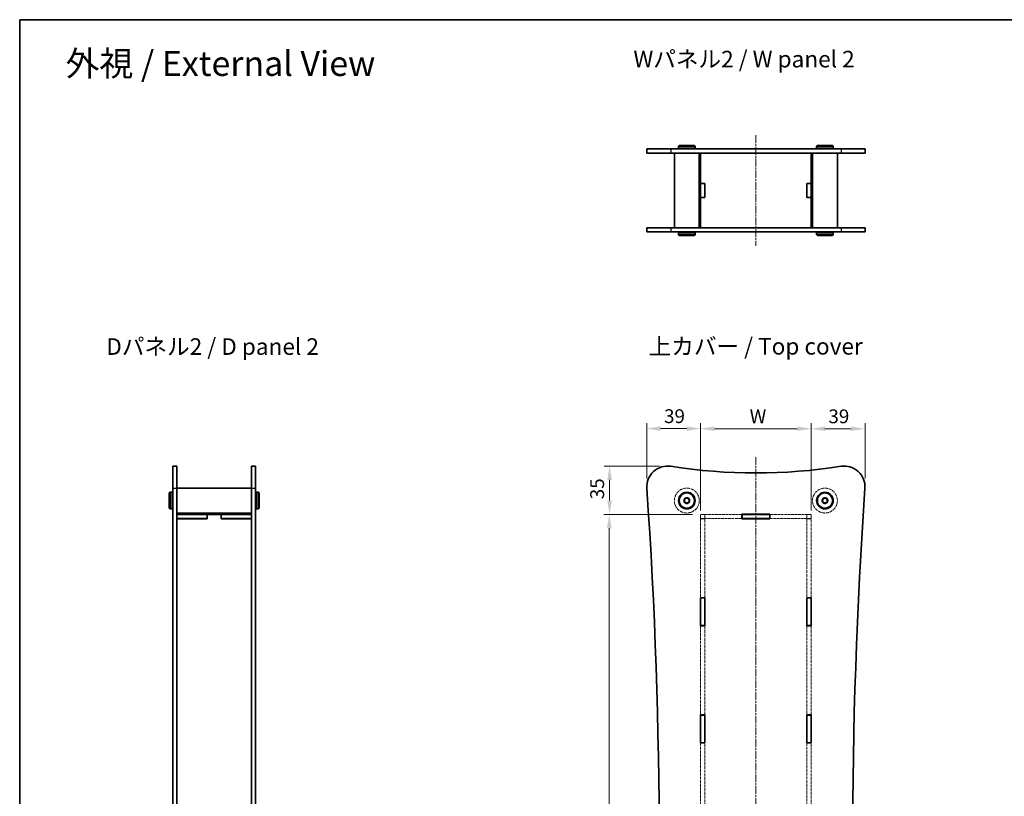
# Model space of a CAD drawing. Units: millimetres. Extents: x 14 to 6115, y 8 to 1694.
# Drawn here: x 415 to 1128, y 570 to 1132 of the extents above; entities that cross this region are included whole.
import ezdxf

# ---------------------------------------------------------------- set-up
doc = ezdxf.new("R2010")
doc.units = ezdxf.units.MM
doc.linetypes.add('CHAIN', pattern=[0.3543, 0.2362, -0.0295, 0.0591, -0.0295])
doc.linetypes.add('DASHED', pattern=[0.2067, 0.1654, -0.0413])
doc.layers.get('Defpoints').update_dxf_attribs({"lineweight": 25})
for name, color, linetype, lineweight in [('Border (ISO)', 7, 'Continuous', 35), ('Centerline (ISO)', 131, 'Continuous', 18), ('Dimension (ISO)', 7, 'Continuous', 18), ('Dimension (ISO) @ 1', 7, 'Continuous', 18), ('Hidden (ISO)', 7, 'DASHED', 18), ('Symbol (ISO)', 7, 'Continuous', 18), ('Visible (ISO)', 7, 'Continuous', 35), ('Visible Narrow (ISO)', 7, 'Continuous', 25)]:
    doc.layers.add(name, color=color, linetype=linetype, lineweight=lineweight)
doc.styles.add('Note Text (TK)', font='txt')
doc.dimstyles.new('Default - Method 1b (TK)', dxfattribs={"dimtxt": 2.5, "dimasz": 2.5, "dimexe": 1, "dimexo": 1.5, "dimgap": 1, "dimtad": 1, "dimtoh": 1, "dimrnd": 1e-08, "dimdsep": 46, "dimtxsty": 'Note Text (TK)', "dimcen": 0.09, "dimdle": 5, "dimclrd": 100, "dimclre": 100, "dimclrt": 7, "dimadec": 1, "dimazin": 1, "dimtfac": 1, "dimtmove": 0, "dimatfit": 3, "dimfxl": 1, "dimtolj": 1, "dimlwd": -1, "dimlwe": -1, "dimarcsym": 0})

# ---------------------------------------------------------------- blocks, each defined once
blk = doc.blocks.new('図面枠 tk図枠')
at = {"layer": 'Border (ISO)'}
for q in [(405.5, 289), (14.5, 8)]:
    blk.add_line((14.5, 289), q, dxfattribs=at)
blk = doc.blocks.new('*D32')
at = {"layer": 'Defpoints', "color": 0}
for p in [(988.51, 835.98), (908.51, 770.89), (988.51, 770.89)]:
    blk.add_point(p, dxfattribs=at)
at = {"layer": 'Dimension (ISO)', "color": 100}
for p, q in [((908.51, 776.89), (908.51, 839.98)), ((918.51, 835.98), (978.51, 835.98)), ((988.51, 776.89), (988.51, 839.98))]:
    blk.add_line(p, q, dxfattribs=at)
for points in [[(918.51, 837.65), (918.51, 834.32), (908.51, 835.98)], [(978.51, 837.65), (978.51, 834.32), (988.51, 835.98)]]:
    blk.add_solid(points, dxfattribs=at)
at = {"layer": 'Dimension (ISO)', "color": 7, "insert": (940.96, 844.98), "char_height": 10, "attachment_point": 4, "style": 'Note Text (TK)'}
blk.add_mtext('\\A1; \\fＭＳ Ｐゴシック|b0|i0;W', dxfattribs=at)
blk = doc.blocks.new('*D33')
at = {"layer": 'Defpoints', "color": 0}
for p in [(908.51, 773.99), (842.37, 293.99), (908.51, 293.99)]:
    blk.add_point(p, dxfattribs=at)
at = {"layer": 'Dimension (ISO)', "color": 100}
for p, q in [((902.51, 773.99), (838.37, 773.99)), ((842.37, 763.99), (842.37, 303.99)), ((902.51, 293.99), (838.37, 293.99))]:
    blk.add_line(p, q, dxfattribs=at)
for points in [[(840.7, 763.99), (844.04, 763.99), (842.37, 773.99)], [(840.7, 303.99), (844.04, 303.99), (842.37, 293.99)]]:
    blk.add_solid(points, dxfattribs=at)
at = {"layer": 'Dimension (ISO)', "color": 7, "insert": (833.37, 527.51), "char_height": 10, "attachment_point": 4, "rotation": 90, "style": 'Note Text (TK)'}
blk.add_mtext('\\A1; \\fＭＳ Ｐゴシック|b0|i0;D', dxfattribs=at)
blk = doc.blocks.new('*D35')
at = {"layer": 'Defpoints', "color": 0}
for p in [(908.51, 836.09), (869.51, 794.09), (908.51, 770.89)]:
    blk.add_point(p, dxfattribs=at)
at = {"layer": 'Dimension (ISO)', "color": 100}
for p, q in [((869.51, 800.09), (869.51, 840.09)), ((879.51, 836.09), (898.51, 836.09)), ((908.51, 776.89), (908.51, 840.09))]:
    blk.add_line(p, q, dxfattribs=at)
for points in [[(879.51, 837.76), (879.51, 834.42), (869.51, 836.09)], [(898.51, 837.76), (898.51, 834.42), (908.51, 836.09)]]:
    blk.add_solid(points, dxfattribs=at)
at = {"layer": 'Dimension (ISO)', "color": 7, "insert": (882.01, 845.09), "char_height": 10, "attachment_point": 4, "style": 'Note Text (TK)'}
blk.add_mtext('\\A1;39', dxfattribs=at)
blk = doc.blocks.new('*D36')
at = {"layer": 'Defpoints', "color": 0}
for p in [(1027.51, 835.98), (1027.51, 793.95), (988.51, 770.89)]:
    blk.add_point(p, dxfattribs=at)
at = {"layer": 'Dimension (ISO)', "color": 100}
for p, q in [((988.51, 776.89), (988.51, 839.98)), ((998.51, 835.98), (1017.51, 835.98)), ((1027.51, 799.95), (1027.51, 839.98))]:
    blk.add_line(p, q, dxfattribs=at)
for points in [[(998.51, 837.65), (998.51, 834.32), (988.51, 835.98)], [(1017.51, 837.65), (1017.51, 834.32), (1027.51, 835.98)]]:
    blk.add_solid(points, dxfattribs=at)
at = {"layer": 'Dimension (ISO)', "color": 7, "insert": (1001.01, 844.98), "char_height": 10, "attachment_point": 4, "style": 'Note Text (TK)'}
blk.add_mtext('\\A1;39', dxfattribs=at)
blk = doc.blocks.new('*D37')
at = {"layer": 'Defpoints', "color": 0}
for p in [(884.61, 808.99), (842.61, 773.99), (908.51, 773.99)]:
    blk.add_point(p, dxfattribs=at)
at = {"layer": 'Dimension (ISO)', "color": 100}
for p, q in [((878.61, 808.99), (838.61, 808.99)), ((842.61, 798.99), (842.61, 783.99)), ((902.51, 773.99), (838.61, 773.99))]:
    blk.add_line(p, q, dxfattribs=at)
for points in [[(840.94, 798.99), (844.28, 798.99), (842.61, 808.99)], [(840.94, 783.99), (844.28, 783.99), (842.61, 773.99)]]:
    blk.add_solid(points, dxfattribs=at)
at = {"layer": 'Dimension (ISO)', "color": 7, "insert": (833.61, 784.96), "char_height": 10, "attachment_point": 4, "rotation": 90, "style": 'Note Text (TK)'}
blk.add_mtext('\\A1;35', dxfattribs=at)

msp = doc.modelspace()

# ---------------------------------------------------------------- linework, layer by layer
at = {"layer": 'Centerline (ISO)', "linetype": 'CHAIN', "ltscale": 23.990969}
for p, q in [((948.514, 1048.4401), (948.514, 968.4401)), ((948.514, 815.3137), (948.514, 252.3796))]:
    msp.add_line(p, q, dxfattribs=at)
at = {"layer": 'Hidden (ISO)', "ltscale": 12.034349}
for p, q in [((938.364, 773.9918), (908.514, 773.9918)), ((908.514, 770.9918), (938.364, 770.9918)), ((988.514, 773.9918), (958.664, 773.9918)), ((958.664, 770.9918), (988.514, 770.9918))]:
    msp.add_line(p, q, dxfattribs=at)
at = {"layer": 'Hidden (ISO)', "ltscale": 1.428422}
for p, q in [((908.514, 773.9918), (908.514, 770.9918)), ((911.514, 773.8918), (908.514, 773.8918)), ((911.514, 770.8918), (908.514, 770.8918)), ((911.514, 773.9918), (911.514, 770.9918)), ((985.514, 773.9918), (985.514, 770.9918)), ((988.514, 773.8918), (985.514, 773.8918)), ((988.514, 770.8918), (985.514, 770.8918)), ((988.514, 770.9918), (988.514, 773.9918))]:
    msp.add_line(p, q, dxfattribs=at)
at = {"layer": 'Hidden (ISO)', "ltscale": 0.047517}
for p, q in [((908.514, 770.9918), (908.514, 770.8918)), ((911.514, 770.8918), (911.514, 770.9918)), ((985.514, 770.9918), (985.514, 770.8918)), ((988.514, 770.8918), (988.514, 770.9918))]:
    msp.add_line(p, q, dxfattribs=at)
at = {"layer": 'Hidden (ISO)', "ltscale": 13.843735}
for p, q in [((908.514, 770.8918), (908.514, 713.6618)), ((911.514, 713.6618), (911.514, 770.8918)), ((985.514, 770.8918), (985.514, 713.6618)), ((988.514, 713.6618), (988.514, 770.8918))]:
    msp.add_line(p, q, dxfattribs=at)
at = {"layer": 'Hidden (ISO)', "ltscale": 12.993872}
for p, q in [((908.514, 693.3618), (908.514, 628.9018)), ((911.514, 628.9018), (911.514, 693.3618)), ((985.514, 693.3618), (985.514, 628.9018)), ((988.514, 628.9018), (988.514, 693.3618)), ((908.514, 608.6018), (908.514, 544.1418)), ((911.514, 544.1418), (911.514, 608.6018)), ((985.514, 608.6018), (985.514, 544.1418)), ((988.514, 544.1418), (988.514, 608.6018))]:
    msp.add_line(p, q, dxfattribs=at)
at = {"layer": 'Hidden (ISO)', "ltscale": 13.678923}
for centre in [(898.514, 783.9918), (998.514, 783.9918)]:
    msp.add_circle(centre, 9, dxfattribs=at)
at = {"layer": 'Hidden (ISO)', "ltscale": 6.731654}
for centre in [(898.514, 783.9918), (998.514, 783.9918)]:
    msp.add_circle(centre, 2.25, dxfattribs=at)
at = {"layer": 'Hidden (ISO)', "ltscale": 5.983681}
for centre in [(898.514, 783.9918), (998.514, 783.9918)]:
    msp.add_circle(centre, 2, dxfattribs=at)
at = {"layer": 'Hidden (ISO)', "ltscale": 4.487736}
for centre in [(898.514, 783.9918), (998.514, 783.9918)]:
    msp.add_circle(centre, 1.5, dxfattribs=at)
at = {"layer": 'Visible (ISO)'}
for p, q in [((893.014, 1040.9401), (892.514, 1040.4401)), ((893.014, 1040.9401), (904.014, 1040.9401)), ((904.014, 1040.9401), (904.514, 1040.4401)), ((993.014, 1040.9401), (992.514, 1040.4401)), ((993.014, 1040.9401), (1004.014, 1040.9401)), ((1004.014, 1040.9401), (1004.514, 1040.4401)), ((869.514, 1038.4401), (886.8435, 1038.4401)), ((869.514, 1038.4401), (869.514, 1035.4401)), ((886.8435, 1035.4401), (869.514, 1035.4401)), ((1010.1844, 1038.4401), (886.8435, 1038.4401)), ((886.8435, 1035.4401), (1010.1844, 1035.4401)), ((889.514, 1035.4401), (889.514, 981.4401)), ((904.514, 1040.4401), (892.514, 1040.4401)), ((892.514, 1040.4401), (892.514, 1038.9401)), ((892.514, 1038.9401), (904.514, 1038.9401)), ((893.014, 1038.4401), (892.514, 1038.9401)), ((904.014, 1038.4401), (904.514, 1038.9401)), ((904.514, 1040.4401), (904.514, 1038.9401)), ((907.514, 1035.4401), (907.514, 981.4401)), ((908.514, 1035.4401), (908.514, 1035.3901)), ((908.514, 1035.3901), (908.514, 1013.5401)), ((908.514, 1035.3901), (938.514, 1035.3901)), ((911.514, 1035.4401), (911.514, 1035.3901)), ((938.514, 1035.3901), (938.514, 1035.4401)), ((958.514, 1035.4401), (958.514, 1035.3901)), ((958.514, 1035.3901), (988.514, 1035.3901)), ((985.514, 1035.4401), (985.514, 1035.3901)), ((988.514, 1035.4401), (988.514, 1035.3901)), ((988.514, 1013.5401), (988.514, 1035.3901)), ((989.514, 1035.4401), (989.514, 981.4401)), ((1004.514, 1040.4401), (992.514, 1040.4401)), ((992.514, 1040.4401), (992.514, 1038.9401)), ((992.514, 1038.9401), (1004.514, 1038.9401)), ((993.014, 1038.4401), (992.514, 1038.9401)), ((1004.014, 1038.4401), (1004.514, 1038.9401)), ((1004.514, 1040.4401), (1004.514, 1038.9401)), ((1007.514, 1035.4401), (1007.514, 981.4401)), ((1010.1844, 1038.4401), (1027.514, 1038.4401)), ((1027.514, 1035.4401), (1010.1844, 1035.4401)), ((1027.514, 1038.4401), (1027.514, 1035.4401)), ((908.514, 1013.5401), (911.514, 1013.5401)), ((908.514, 1013.4401), (908.514, 1013.5401)), ((908.514, 1013.4401), (908.514, 1003.4401)), ((911.514, 1013.4401), (908.514, 1013.4401)), ((911.514, 1013.5401), (911.514, 1003.3401)), ((985.514, 1013.5401), (988.514, 1013.5401)), ((985.514, 1003.3401), (985.514, 1013.5401)), ((988.514, 1013.4401), (985.514, 1013.4401)), ((988.514, 1013.5401), (988.514, 1013.4401)), ((988.514, 1003.4401), (988.514, 1013.4401)), ((911.514, 1003.4401), (908.514, 1003.4401)), ((908.514, 1003.3401), (908.514, 1003.4401)), ((911.514, 1003.3401), (908.514, 1003.3401)), ((908.514, 1003.3401), (908.514, 981.4901)), ((988.514, 1003.4401), (985.514, 1003.4401)), ((988.514, 1003.3401), (985.514, 1003.3401)), ((988.514, 1003.4401), (988.514, 1003.3401)), ((988.514, 981.4901), (988.514, 1003.3401)), ((869.514, 981.4401), (886.8435, 981.4401)), ((869.514, 981.4401), (869.514, 978.4401)), ((886.8435, 978.4401), (869.514, 978.4401)), ((1010.1844, 981.4401), (886.8435, 981.4401)), ((886.8435, 978.4401), (1010.1844, 978.4401)), ((893.014, 978.4401), (892.514, 977.9401)), ((904.514, 977.9401), (892.514, 977.9401)), ((892.514, 976.4401), (892.514, 977.9401)), ((904.014, 978.4401), (904.514, 977.9401)), ((904.514, 976.4401), (904.514, 977.9401)), ((938.514, 981.4901), (908.514, 981.4901)), ((908.514, 981.4901), (908.514, 981.4401)), ((911.514, 981.4901), (911.514, 981.4401)), ((938.514, 981.4401), (938.514, 981.4901)), ((988.514, 981.4901), (958.514, 981.4901)), ((958.514, 981.4901), (958.514, 981.4401)), ((985.514, 981.4901), (985.514, 981.4401)), ((988.514, 981.4901), (988.514, 981.4401)), ((993.014, 978.4401), (992.514, 977.9401)), ((1004.514, 977.9401), (992.514, 977.9401)), ((992.514, 976.4401), (992.514, 977.9401)), ((1004.014, 978.4401), (1004.514, 977.9401)), ((1004.514, 976.4401), (1004.514, 977.9401)), ((1010.1844, 981.4401), (1027.514, 981.4401)), ((1027.514, 978.4401), (1010.1844, 978.4401)), ((1027.514, 981.4401), (1027.514, 978.4401)), ((892.514, 976.4401), (904.514, 976.4401)), ((893.014, 975.9401), (892.514, 976.4401)), ((904.014, 975.9401), (893.014, 975.9401)), ((904.014, 975.9401), (904.514, 976.4401)), ((992.514, 976.4401), (1004.514, 976.4401)), ((993.014, 975.9401), (992.514, 976.4401)), ((1004.014, 975.9401), (993.014, 975.9401)), ((1004.014, 975.9401), (1004.514, 976.4401)), ((526.3343, 792.9546), (526.3343, 808.9918)), ((526.3343, 808.9918), (529.3343, 808.9918)), ((529.3343, 808.9918), (529.3343, 792.9546)), ((583.3343, 792.9546), (583.3343, 808.9918)), ((583.3343, 808.9918), (586.3343, 808.9918)), ((586.3343, 808.9918), (586.3343, 792.9546)), ((526.3343, 792.9546), (526.3343, 275.029)), ((529.3343, 792.9918), (583.3343, 792.9918)), ((529.3343, 275.029), (529.3343, 792.9546)), ((583.3343, 792.9546), (583.3343, 275.029)), ((586.3343, 275.029), (586.3343, 792.9546)), ((523.8343, 789.4918), (524.3343, 789.9918)), ((523.8343, 778.4918), (523.8343, 789.4918)), ((524.3343, 789.9918), (524.3343, 777.9918)), ((524.3343, 789.9918), (525.8343, 789.9918)), ((525.8343, 777.9918), (525.8343, 789.9918)), ((526.3343, 789.4918), (525.8343, 789.9918)), ((586.3343, 789.4918), (586.8343, 789.9918)), ((586.8343, 789.9918), (586.8343, 777.9918)), ((588.3343, 789.9918), (586.8343, 789.9918)), ((588.3343, 777.9918), (588.3343, 789.9918)), ((588.8343, 789.4918), (588.3343, 789.9918)), ((588.8343, 789.4918), (588.8343, 778.4918)), ((523.8343, 778.4918), (524.3343, 777.9918)), ((524.3343, 777.9918), (525.8343, 777.9918)), ((526.3343, 778.4918), (525.8343, 777.9918)), ((586.3343, 778.4918), (586.8343, 777.9918)), ((588.3343, 777.9918), (586.8343, 777.9918)), ((588.8343, 778.4918), (588.3343, 777.9918)), ((529.3343, 774.9918), (583.3343, 774.9918)), ((529.3843, 773.9918), (529.3343, 773.9918)), ((529.3343, 770.9918), (529.3843, 770.9918)), ((529.3843, 773.9918), (551.2343, 773.9918)), ((529.3843, 770.9918), (529.3843, 773.9918)), ((529.3843, 770.9918), (551.2343, 770.9918)), ((551.3343, 770.8918), (529.3843, 770.8918)), ((529.3843, 713.5118), (529.3843, 770.8918)), ((551.2343, 773.9918), (561.4343, 773.9918)), ((551.2343, 770.9918), (551.2343, 773.9918)), ((551.3343, 770.9918), (551.2343, 770.9918)), ((551.3343, 773.8918), (561.3343, 773.8918)), ((551.3343, 770.8918), (551.3343, 773.8918)), ((561.3343, 773.8918), (561.3343, 770.8918)), ((561.4343, 770.9918), (561.3343, 770.9918)), ((583.2843, 770.8918), (561.3343, 770.8918)), ((561.4343, 773.9918), (561.4343, 770.9918)), ((561.4343, 773.9918), (583.2843, 773.9918)), ((561.4343, 770.9918), (583.2843, 770.9918)), ((583.2843, 773.9918), (583.2843, 770.9918)), ((583.3343, 773.9918), (583.2843, 773.9918)), ((583.2843, 770.9918), (583.3343, 770.9918)), ((583.2843, 770.8918), (583.2843, 713.5118)), ((938.364, 770.8918), (938.364, 774.0918)), ((938.364, 774.0918), (958.664, 774.0918)), ((938.514, 773.9918), (938.364, 773.9918)), ((938.364, 770.9918), (938.514, 770.9918)), ((958.664, 770.8918), (938.364, 770.8918)), ((958.514, 773.9918), (938.514, 773.9918)), ((938.514, 773.9918), (938.514, 770.9918)), ((938.514, 770.9918), (958.514, 770.9918)), ((958.664, 773.9918), (958.514, 773.9918)), ((958.514, 773.9918), (958.514, 770.9918)), ((958.514, 770.9918), (958.664, 770.9918)), ((958.664, 774.0918), (958.664, 770.8918)), ((529.3343, 713.5118), (529.3843, 713.5118)), ((583.2843, 713.5118), (583.3343, 713.5118)), ((908.414, 693.3618), (908.414, 713.6618)), ((908.414, 713.6618), (911.614, 713.6618)), ((908.514, 713.6618), (908.514, 713.5118)), ((908.514, 713.5118), (908.514, 693.5118)), ((911.514, 713.5118), (908.514, 713.5118)), ((911.514, 713.5118), (911.514, 713.6618)), ((911.514, 713.5118), (911.514, 693.5118)), ((911.614, 713.6618), (911.614, 693.3618)), ((985.414, 693.3618), (985.414, 713.6618)), ((985.414, 713.6618), (988.614, 713.6618)), ((985.514, 713.6618), (985.514, 713.5118)), ((985.514, 713.5118), (985.514, 693.5118)), ((988.514, 713.5118), (985.514, 713.5118)), ((988.514, 713.5118), (988.514, 713.6618)), ((988.514, 713.5118), (988.514, 693.5118)), ((988.614, 713.6618), (988.614, 693.3618)), ((529.3843, 693.5118), (529.3343, 693.5118)), ((529.3843, 628.7518), (529.3843, 693.5118)), ((583.2843, 693.5118), (583.2843, 628.7518)), ((583.3343, 693.5118), (583.2843, 693.5118)), ((911.614, 693.3618), (908.414, 693.3618)), ((908.514, 693.5118), (908.514, 693.3618)), ((911.514, 693.5118), (908.514, 693.5118)), ((911.514, 693.3618), (911.514, 693.5118)), ((988.614, 693.3618), (985.414, 693.3618)), ((985.514, 693.5118), (985.514, 693.3618)), ((988.514, 693.5118), (985.514, 693.5118)), ((988.514, 693.3618), (988.514, 693.5118)), ((529.3343, 628.7518), (529.3843, 628.7518)), ((583.2843, 628.7518), (583.3343, 628.7518)), ((908.414, 608.6018), (908.414, 628.9018)), ((908.414, 628.9018), (911.614, 628.9018)), ((908.514, 628.9018), (908.514, 628.7518)), ((911.514, 628.7518), (908.514, 628.7518)), ((908.514, 628.7518), (908.514, 608.7518)), ((911.514, 628.7518), (911.514, 628.9018)), ((911.514, 628.7518), (911.514, 608.7518)), ((911.614, 628.9018), (911.614, 608.6018)), ((985.414, 608.6018), (985.414, 628.9018)), ((985.414, 628.9018), (988.614, 628.9018)), ((985.514, 628.9018), (985.514, 628.7518)), ((988.514, 628.7518), (985.514, 628.7518)), ((985.514, 628.7518), (985.514, 608.7518)), ((988.514, 628.7518), (988.514, 628.9018)), ((988.514, 628.7518), (988.514, 608.7518)), ((988.614, 628.9018), (988.614, 608.6018)), ((529.3843, 608.7518), (529.3343, 608.7518)), ((529.3843, 543.9918), (529.3843, 608.7518)), ((583.2843, 608.7518), (583.2843, 543.9918)), ((583.3343, 608.7518), (583.2843, 608.7518)), ((911.614, 608.6018), (908.414, 608.6018)), ((908.514, 608.7518), (908.514, 608.6018)), ((911.514, 608.7518), (908.514, 608.7518)), ((911.514, 608.6018), (911.514, 608.7518)), ((988.614, 608.6018), (985.414, 608.6018)), ((985.514, 608.7518), (985.514, 608.6018)), ((988.514, 608.7518), (985.514, 608.7518)), ((988.514, 608.6018), (988.514, 608.7518))]:
    msp.add_line(p, q, dxfattribs=at)
for centre, radius in [((898.514, 783.9918), 6), ((898.514, 783.9918), 5.5), ((998.514, 783.9918), 6), ((998.514, 783.9918), 5.5)]:
    msp.add_circle(centre, radius, dxfattribs=at)
for centre, radius, start, end in [((884.514, 793.9918), 15, 81.0656819, 183.9650477), ((948.514, 1201.0918), 397.1, 261.0656819, 278.9343181), ((1012.514, 793.9918), 15, 356.0349523, 98.9343181), ((-2866.5416, 533.9918), 3745.0556, 356.0349523, 3.9650477), ((4763.5695, 533.9918), 3745.0556, 176.0349523, 183.9650477)]:
    msp.add_arc(centre, radius, start, end, dxfattribs=at)
at = {"layer": 'Visible Narrow (ISO)'}
for p, q in [((886.8435, 1038.4401), (886.8435, 1035.4401)), ((1010.1844, 1038.4401), (1010.1844, 1035.4401)), ((886.8435, 981.4401), (886.8435, 978.4401)), ((1010.1844, 981.4401), (1010.1844, 978.4401)), ((526.3343, 792.9546), (529.3343, 792.9546)), ((583.3343, 792.9546), (586.3343, 792.9546))]:
    msp.add_line(p, q, dxfattribs=at)

# ---------------------------------------------------------------- block references
at = {"xscale": 4, "yscale": 4, "zscale": 4}
msp.add_blockref('図面枠 tk図枠', (357.5, -24), dxfattribs=at)

# ---------------------------------------------------------------- texts
at = {"layer": 'Symbol (ISO)', "color": 7, "attachment_point": 4, "line_spacing_factor": 1.5, "style": 'Note Text (TK)'}
for s, insert, char_height, width in [('\\fＭＳ Ｐゴシック|b0|i0;\\H18.0000;外視 / External View', (448.6834, 1100.3129), 18, 237.684193), ('\\fＭＳ Ｐゴシック|b0|i0;\\H12.0000;Wパネル2 / W panel 2', (859.8588, 1103.5001), 12, 167.368431), ('\\fＭＳ Ｐゴシック|b0|i0;\\H12.0000;Dパネル2 / D panel 2', (478.1978, 895.4561), 12, 163.999996), ('\\fＭＳ Ｐゴシック|b0|i0;\\H12.0000;上カバー / Top cover', (870.8863, 895.6478), 12, 163.929825)]:
    msp.add_mtext(s, dxfattribs=dict(at, insert=insert, char_height=char_height, width=width))

# ---------------------------------------------------------------- dimensions: what is measured, and where the dimension line sits
at = {"layer": 'Dimension (ISO) @ 1', "color": 100}
dim = msp.add_linear_dim(base=(988.514, 835.9841), p1=(908.514, 770.8918), p2=(988.514, 770.8918), text=' \\fＭＳ Ｐゴシック|b0|i0;W', dimstyle='Default - Method 1b (TK)', override={"dimscale": 1, "dimtxt": 10, "dimasz": 10, "dimexe": 4, "dimexo": 6, "dimgap": 4, "dimtoh": 0, "dimdec": 2, "dimcen": 0.36, "dimtol": 0, "dimlim": 0, "dimtp": 0, "dimtm": 0, "dimtdec": 2, "dimtix": 0, "dimtofl": 0, "dimtmove": 0, "dimatfit": 1}, dxfattribs=at)
dim.commit()
dim.dimension.update_dxf_attribs({"geometry": '*D32', "text_midpoint": (948.514, 835.9841), "dimtype": 160})
for base, p1, p2, angle, picture, middle in [((908.514, 836.0883), (869.5143, 794.0883), (908.514, 770.8918), 180, '*D35', (888.5143, 836.0883)), ((1027.5139, 835.9841), (988.514, 770.8918), (1027.5139, 793.9548), 180, '*D36', (1007.514, 835.9841)), ((842.6105, 773.9918), (884.6105, 808.9915), (908.514, 773.9918), 90, '*D37', (842.6105, 791.4915))]:
    dim = msp.add_linear_dim(base=base, p1=p1, p2=p2, angle=angle, dimstyle='Default - Method 1b (TK)', override={"dimscale": 1, "dimtxt": 10, "dimasz": 10, "dimexe": 4, "dimexo": 6, "dimgap": 4, "dimtoh": 0, "dimdec": 2, "dimcen": 0.36, "dimtol": 0, "dimlim": 0, "dimtp": 0, "dimtm": 0, "dimtdec": 2, "dimtix": 0, "dimtofl": 0, "dimtmove": 0, "dimatfit": 1}, dxfattribs=at)
    dim.commit()
    dim.dimension.update_dxf_attribs({"geometry": picture, "text_midpoint": middle, "dimtype": 160})
dim = msp.add_linear_dim(base=(842.3686, 293.9918), p1=(908.514, 773.9918), p2=(908.514, 293.9918), angle=90, text=' \\fＭＳ Ｐゴシック|b0|i0;D', dimstyle='Default - Method 1b (TK)', override={"dimscale": 1, "dimtxt": 10, "dimasz": 10, "dimexe": 4, "dimexo": 6, "dimgap": 4, "dimtoh": 0, "dimdec": 2, "dimcen": 0.36, "dimtol": 0, "dimlim": 0, "dimtp": 0, "dimtm": 0, "dimtdec": 2, "dimtix": 0, "dimtofl": 0, "dimtmove": 0, "dimatfit": 1}, dxfattribs=at)
dim.commit()
dim.dimension.update_dxf_attribs({"geometry": '*D33', "text_midpoint": (842.3686, 533.9918), "dimtype": 160})

doc.saveas('drawing.dxf')
